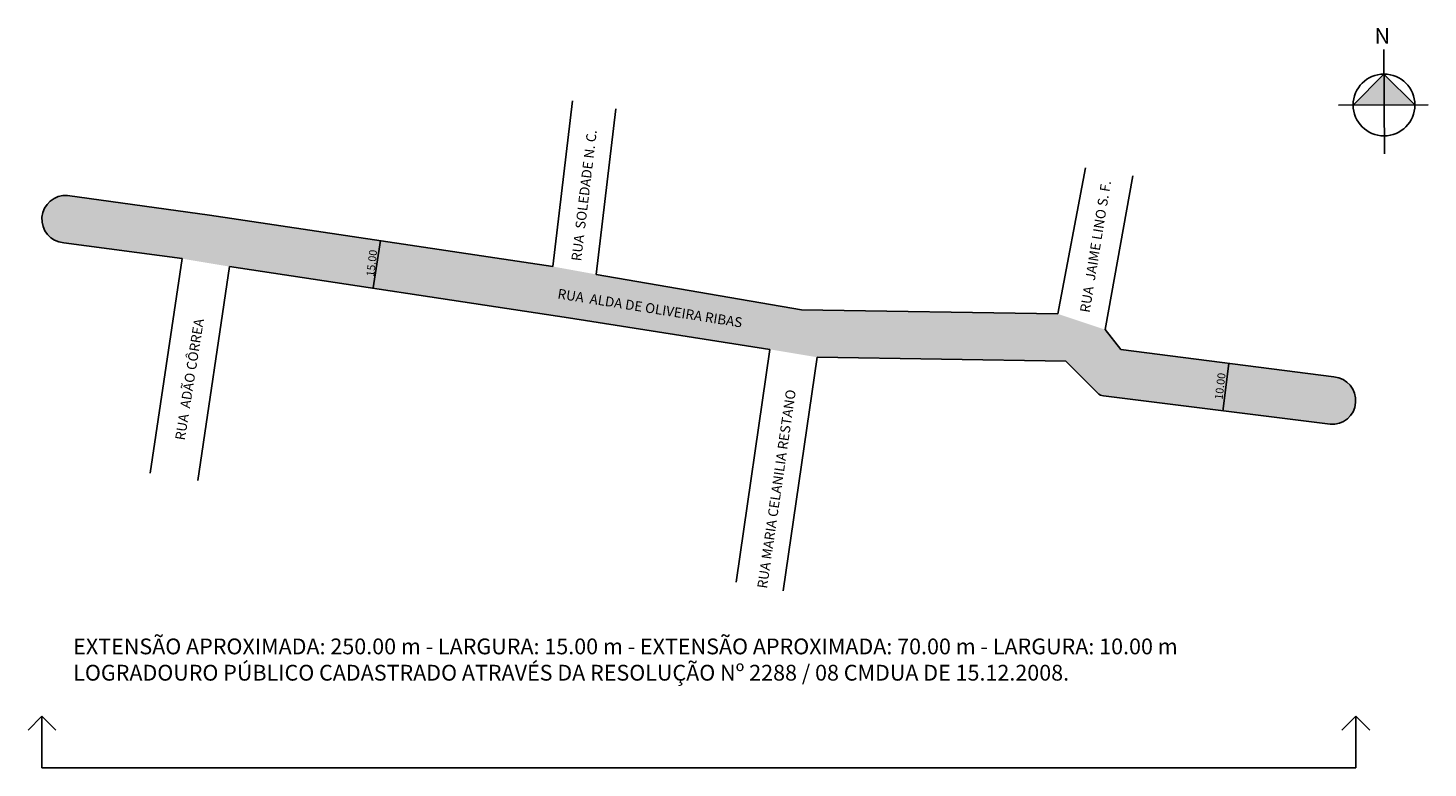
# Model space of a CAD drawing. Units: millimetres. Extents: x 2256 to 2610, y 152 to 340.
import ezdxf

# ---------------------------------------------------------------- set-up
doc = ezdxf.new("R2010")
doc.units = ezdxf.units.MM
doc.styles.get("Standard").update_dxf_attribs({"font": 'ARIAL.TTF', "height": 2.5})

msp = doc.modelspace()

# ---------------------------------------------------------------- hatches: boundary and pattern name
at = {"linetype": 'ByBlock'}
for points in [[(2599.25, 327.93), (2591.45, 320.04), (2599.29, 320.09)], [(2607.13, 320.14), (2599.29, 320.09), (2599.25, 327.93)]]:
    msp.add_hatch(color=7, dxfattribs=at).paths.add_polyline_path(points)
for points in [[(2264.6, 285.13), (2294.6, 281.13), (2306.6, 279.13), (2392.6, 266.13), (2428.66, 260.47), (2428.68, 272.09), (2399.6, 277.13), (2388.6, 279.13), (2301.6, 292.13), (2265.6, 297.13, 1)], [(2443.6, 258.13), (2455.6, 256.13), (2514.69, 255.19), (2514.69, 267.16), (2451.6, 268.13), (2428.68, 272.09), (2428.66, 260.47)], [(2514.69, 255.19), (2518.6, 255.13), (2526.71, 247.02, 0.166782), (2528.17, 246.31), (2585.6, 239.13, 1), (2586.6, 251.13), (2532.6, 258.13), (2528.6, 263.13), (2516.6, 267.13), (2514.69, 267.16)]]:
    msp.add_hatch(color=51).paths.add_polyline_path(points)

# ---------------------------------------------------------------- linework, layer by layer
for p, q in [((2599.37, 307.71), (2599.21, 334.12)), ((2599.25, 327.93), (2591.45, 320.04)), ((2607.13, 320.14), (2599.25, 327.93)), ((2610.44, 320.16), (2587.74, 320.02))]:
    msp.add_line(p, q, dxfattribs=at)
for p, q in [((2388.6, 279.13), (2393.6, 321.13)), ((2404.6, 319.13), (2399.6, 277.13)), ((2516.6, 267.13), (2523.6, 304.13)), ((2535.6, 302.13), (2528.6, 263.13)), ((2265.6, 297.13), (2301.6, 292.13)), ((2301.6, 292.13), (2301.6, 292.13)), ((2301.6, 292.13), (2301.6, 292.13)), ((2301.6, 292.13), (2388.6, 279.13)), ((2294.6, 281.13), (2264.6, 285.13)), ((2344.88, 285.77), (2343.06, 273.72)), ((2286.55, 226.76), (2294.6, 281.13)), ((2306.6, 279.13), (2298.57, 224.9)), ((2392.6, 266.13), (2306.6, 279.13)), ((2399.6, 277.13), (2451.6, 268.13)), ((2451.6, 268.13), (2516.6, 267.13)), ((2443.6, 258.13), (2392.6, 266.13)), ((2392.6, 266.13), (2392.6, 266.13)), ((2528.6, 263.13), (2532.6, 258.13)), ((2435.03, 199.14), (2443.6, 258.13)), ((2455.6, 256.13), (2446.96, 196.92)), ((2518.6, 255.13), (2455.6, 256.13)), ((2532.6, 258.13), (2586.6, 251.13)), ((2526.71, 247.02), (2518.6, 255.13)), ((2559.94, 254.54), (2558.44, 242.48)), ((2585.6, 239.13), (2528.17, 246.31)), ((2259.09, 165.14), (2255.56, 161.6)), ((2259.09, 165.14), (2259.09, 152)), ((2259.09, 165.14), (2262.63, 161.6)), ((2592.13, 165.14), (2588.59, 161.6)), ((2592.13, 165.14), (2592.13, 152)), ((2592.13, 165.14), (2595.66, 161.6)), ((2259.09, 152), (2592.13, 152))]:
    msp.add_line(p, q)
msp.add_circle((2599.29, 320.09), 7.84, dxfattribs=at)
for centre, radius, start, end in [((2265.1, 291.13), 6.02, 85.2364, 265.2364), ((2586.1, 245.13), 6.02, 265.2364, 85.2364), ((2528.48, 248.79), 2.5, 225, 262.875)]:
    msp.add_arc(centre, radius, start, end)

# ---------------------------------------------------------------- texts
for s, rotation, p in [('RUA  SOLEDADE N. C.', 83.1001, (2395.75, 280.39)), ('RUA  JAIME LINO S. F.', 80.7229, (2524.65, 267.31)), ('RUA  ALDA DE OLIVEIRA RIBAS', 351, (2389.66, 271.06)), ('RUA  ADÃO CÔRREA', 81, (2295.3, 234.95)), ('RUA MARIA CELANILIA RESTANO', 81.6818, (2442.86, 197.38))]:
    msp.add_text(s, height=2.5, rotation=rotation).set_placement(p)
at = {"linetype": 'ByBlock', "insert": (2600.83, 335.61), "char_height": 4, "width": 21.4608, "attachment_point": 1, "rotation": 180.3496}
msp.add_mtext('{\\fArial|b1|i0|c0|p34;N}', dxfattribs=at)
at = {"char_height": 2, "width": 5.9466, "attachment_point": 1, "rotation": 83.2176}
for s, insert in [('15.00', (2341.3, 276.73)), ('10.00', (2556.36, 245.51))]:
    msp.add_mtext(s, dxfattribs=dict(at, insert=insert))
at = {"insert": (2267.02, 184.82), "char_height": 4, "width": 304.3086, "attachment_point": 1}
msp.add_mtext('EXTENSÃO APROXIMADA: 250.00 m - LARGURA: 15.00 m - EXTENSÃO APROXIMADA: 70.00 m - LARGURA: 10.00 m LOGRADOURO PÚBLICO CADASTRADO ATRAVÉS DA RESOLUÇÃO Nº 2288 / 08 CMDUA DE 15.12.2008.', dxfattribs=at)

doc.saveas('drawing.dxf')
